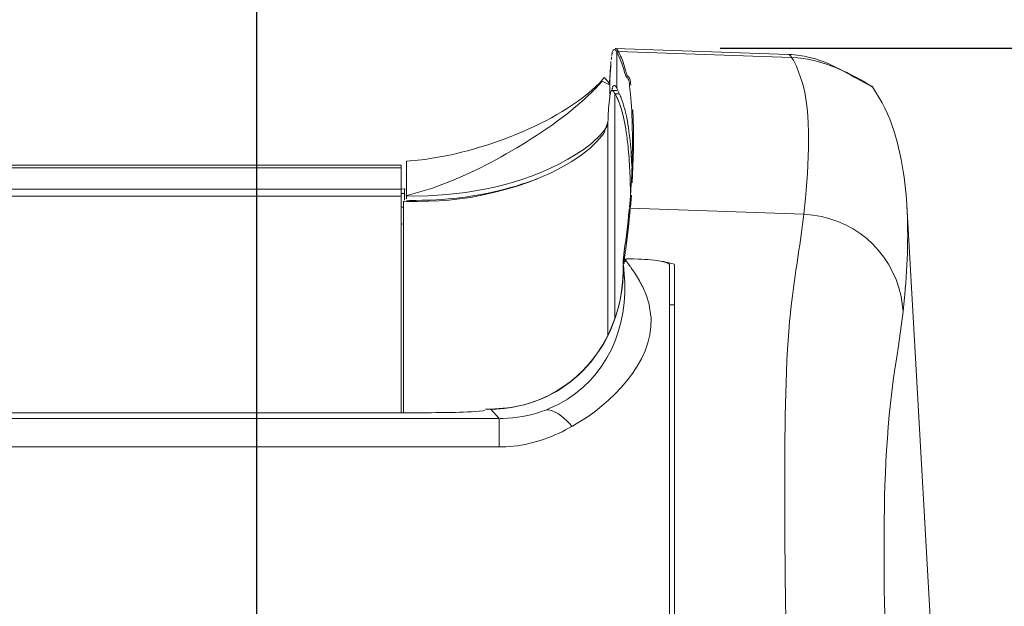
# Model space of a CAD drawing. Extents: x 230 to 4097, y 0 to 2754.
# Drawn here: x 1008 to 1103, y 1268 to 1325 of the extents above; entities that cross this region are included whole.
import ezdxf

# ---------------------------------------------------------------- set-up
doc = ezdxf.new("R2010")
doc.units = 0
doc.header["$PDMODE"] = 3
doc.layers.get('0').update_dxf_attribs({"linetype": 'CONTINUOUS'})
doc.layers.get('DEFPOINTS').update_dxf_attribs({"linetype": 'CONTINUOUS'})
doc.layers.add('SUNPOU', color=7, linetype='CONTINUOUS')
doc.styles.get("Standard").update_dxf_attribs({"font": 'romans.shx', "bigfont": 'extfont.shx'})
doc.dimstyles.get("Standard").update_dxf_attribs({"dimscale": 10, "dimtxt": 2, "dimasz": 3, "dimexe": 1, "dimexo": 1, "dimgap": 0.6, "dimtad": 3, "dimdec": 0, "dimzin": 0, "dimdsep": 46, "dimtxsty": 'STANDARD', "dimblk1": 'OPEN', "dimblk2": 'OPEN', "dimsah": 1, "dimcen": 1.5, "dimadec": 0, "dimazin": 0, "dimtfac": 1, "dimtdec": 0, "dimtmove": 0, "dimatfit": 0, "dimldrblk": 'DOTSMALL', "dimfxl": 1, "dimtvp": 1, "dimtolj": 1, "dimtzin": 0, "dimarcsym": 0})
doc.dimstyles.new('STANDARD$0', dxfattribs={"dimscale": 10, "dimtxt": 2, "dimasz": 3, "dimexe": 1, "dimexo": 1, "dimgap": 0.6, "dimtad": 3, "dimdec": 0, "dimzin": 0, "dimdsep": 46, "dimtxsty": 'STANDARD', "dimblk1": 'OPEN', "dimblk2": 'OPEN', "dimsah": 1, "dimcen": 1.5, "dimadec": 0, "dimazin": 0, "dimtfac": 1, "dimtdec": 0, "dimtmove": 0, "dimatfit": 0, "dimldrblk": 'DOTSMALL', "dimfxl": 1, "dimtvp": 1, "dimtolj": 1, "dimtzin": 0, "dimarcsym": 0})

# ---------------------------------------------------------------- blocks, each defined once
blk = doc.blocks.new('_DotSmall')
at = {"color": 0, "linetype": 'ByBlock', "const_width": 0.5}
blk.add_lwpolyline([(-0.0625, 0, 1), (0.0625, 0, 1)], format="xyb", close=True, dxfattribs=at)
blk = doc.blocks.new('_OPEN')
at = {"color": 0, "linetype": 'ByBlock'}
for p, q in [((-1, 0.1667), (0, 0)), ((0, 0), (-1, -0.1667)), ((0, 0), (-1, 0))]:
    blk.add_line(p, q, dxfattribs=at)
blk = doc.blocks.new('*D7')
at = {"layer": 'DEFPOINTS', "color": 0}
for p in [(1065.776, 1322.381), (1129.748, 774.381), (1279.405, 774.381)]:
    blk.add_point(p, dxfattribs=at)
at = {"layer": 'SUNPOU', "color": 0, "linetype": 'ByBlock', "lineweight": -2}
for p, q in [((1075.776, 1322.381), (1289.405, 1322.381)), ((1279.405, 1292.381), (1279.405, 804.381)), ((1139.748, 774.381), (1289.405, 774.381))]:
    blk.add_line(p, q, dxfattribs=at)
at = {"layer": 'SUNPOU', "color": 0, "lineweight": -2, "xscale": 30, "yscale": 30, "zscale": 30}
for p, rotation in [((1279.405, 1322.381), 90), ((1279.405, 774.381), 270)]:
    blk.add_blockref('_OPEN', p, dxfattribs=dict(at, rotation=rotation))
at = {"layer": 'SUNPOU', "color": 0, "insert": (1263.405, 1048.381), "char_height": 20, "attachment_point": 5, "rotation": 90}
blk.add_mtext('\\A1;548', dxfattribs=at)

msp = doc.modelspace()

# ---------------------------------------------------------------- linework, layer by layer
at = {"color": 2, "lineweight": 15}
for points in [[(1065.226, 1321.403), (1065.247, 1321.554)], [(1065.745, 1318.478), (1065.745, 1321.985)], [(1065.112, 1320.01), (1065.146, 1320.655)], [(1065.154, 1320.719), (1065.179, 1321.107)], [(1065.205, 1321.263), (1065.217, 1321.398)], [(1066.419, 1320.344), (1066.276, 1320.816)], [(1065.078, 1319.403), (1065.103, 1319.964)], [(1065.078, 1319.374), (1065.078, 1317.963)], [(1065.276, 1318.292), (1065.276, 1318.309), (1065.293, 1318.36), (1065.297, 1318.406), (1065.31, 1318.457), (1065.331, 1318.507), (1065.335, 1318.546), (1065.348, 1318.596), (1065.369, 1318.655), (1065.394, 1318.697), (1065.437, 1318.735), (1065.479, 1318.756)], [(1065.517, 1318.765), (1065.538, 1318.765), (1065.554, 1318.752), (1065.588, 1318.739), (1065.605, 1318.722), (1065.63, 1318.705), (1065.643, 1318.684), (1065.664, 1318.651), (1065.673, 1318.642), (1065.685, 1318.621), (1065.689, 1318.596), (1065.711, 1318.571)], [(1067.073, 1317.934), (1066.989, 1318.685)], [(1065.546, 1296.104), (1065.546, 1317.989)], [(1065.559, 1317.959), (1066.002, 1317.959)], [(1067.196, 1316.293), (1067.141, 1317.132), (1067.077, 1317.934)], [(1066.179, 1317.542), (1066.36, 1317.01)], [(1066.808, 1315.074), (1066.681, 1315.782), (1066.525, 1316.419)], [(1067.348, 1315.521), (1067.297, 1316.402)], [(1064.88, 1294.526), (1064.88, 1315.217)], [(1067.348, 1315.521), (1067.369, 1314.588)], [(1067.242, 1309.303), (1067.364, 1312.593), (1067.364, 1314.588)], [(1067.25, 1312.151), (1067.259, 1312.568), (1067.263, 1312.994), (1067.263, 1313.412)], [(1067.213, 1310.898), (1067.149, 1312.079)], [(1066.968, 1306.915), (1067.061, 1308.016), (1067.132, 1309.189)], [(1067.04, 1309.725), (1067.069, 1308.177)], [(1045.125, 1308.286), (1045.125, 1307.611)], [(1047.736, 1308.763), (1045.256, 1308.033)], [(1067.065, 1306.911), (1067.158, 1308.126)], [(1045.315, 1307.51), (1045.019, 1307.518)], [(1046.374, 1307.498), (1045.315, 1307.51)], [(1047.441, 1308.054), (1046.019, 1308.029), (1045.323, 1308.037)], [(1047.513, 1307.628), (1046.85, 1307.611), (1046.234, 1307.603), (1045.926, 1307.603), (1045.618, 1307.607), (1045.327, 1307.611)], [(1045.007, 1306.953), (1044.859, 1306.953), (1044.842, 1306.958), (1044.796, 1306.958)], [(1067.052, 1306.717), (1066.871, 1305.038)], [(1044.796, 1305.312), (1045.011, 1305.304)], [(1066.58, 1303.444), (1066.837, 1305.595)], [(1066.673, 1303.427), (1066.871, 1305.038)], [(1066.436, 1302.381), (1066.571, 1303.439)], [(1066.576, 1302.663), (1066.673, 1303.427)], [(1066.369, 1301.853), (1066.369, 1301.866), (1066.377, 1301.878), (1066.381, 1301.891), (1066.398, 1301.899), (1066.402, 1301.912), (1066.419, 1301.916), (1066.436, 1301.916), (1066.449, 1301.92), (1066.461, 1301.92), (1066.478, 1301.916)], [(1066.664, 1301.748), (1066.605, 1301.748), (1066.571, 1301.744), (1066.529, 1301.735), (1066.491, 1301.718), (1066.466, 1301.689), (1066.449, 1301.672), (1066.428, 1301.638), (1066.419, 1301.592), (1066.419, 1301.554), (1066.445, 1301.516)], [(1066.706, 1301.693), (1066.639, 1301.693), (1066.597, 1301.689), (1066.55, 1301.68), (1066.516, 1301.663), (1066.483, 1301.634), (1066.466, 1301.617), (1066.441, 1301.575), (1066.432, 1301.529), (1066.441, 1301.486), (1066.453, 1301.444)], [(1054.321, 1286.418), (1053.503, 1287.321)], [(1054.321, 1283.651), (1054.321, 1286.418)]]:
    msp.add_lwpolyline(points, dxfattribs=at)
at = {"color": 2, "lineweight": 18}
for points in [[(1065.31, 1321.955), (1065.31, 1321.938), (1065.302, 1321.921), (1065.302, 1321.904), (1065.293, 1321.892), (1065.293, 1321.879), (1065.285, 1321.862), (1065.285, 1321.837), (1065.276, 1321.82), (1065.276, 1321.778), (1065.268, 1321.765), (1065.268, 1321.748), (1065.259, 1321.731), (1065.259, 1321.698), (1065.255, 1321.681), (1065.255, 1321.668)], [(1065.745, 1321.985), (1065.719, 1322.039), (1065.673, 1322.115), (1065.639, 1322.175), (1065.584, 1322.225), (1065.521, 1322.251), (1065.483, 1322.251), (1065.42, 1322.225), (1065.377, 1322.196), (1065.356, 1322.132), (1065.331, 1322.061), (1065.31, 1321.989)], [(1066.318, 1321.116), (1066.255, 1321.284), (1066.196, 1321.445), (1066.12, 1321.601), (1066.044, 1321.761), (1065.964, 1321.917), (1065.875, 1322.065)], [(1065.879, 1322.065), (1082.715, 1321.474)], [(1082.407, 1321.787), (1082.445, 1321.778), (1082.487, 1321.761), (1082.529, 1321.744), (1082.559, 1321.706), (1082.593, 1321.672), (1082.618, 1321.639), (1082.648, 1321.597), (1082.673, 1321.554), (1082.698, 1321.516), (1082.724, 1321.478)], [(1067.056, 1306.835), (1083.905, 1306.249)], [(1066.664, 1301.749), (1066.605, 1301.867)], [(1067.052, 1301.196), (1066.731, 1301.647)], [(1067.352, 1301.925), (1067.85, 1301.908)], [(1066.373, 1300.433), (1066.373, 1301.382)], [(1068.701, 1298.121), (1068.794, 1297.813), (1068.853, 1297.644)], [(1082.441, 1294.856), (1082.521, 1295.868), (1082.571, 1296.353)]]:
    msp.add_lwpolyline(points, dxfattribs=at)
at = {"color": 2, "lineweight": 9}
for points in [[(1082.407, 1321.787), (1065.601, 1322.369)], [(1082.745, 1321.762), (1082.403, 1321.787)], [(1084.2, 1321.564), (1082.745, 1321.762)], [(1065.154, 1320.686), (1065.078, 1319.383)], [(1065.011, 1319.032), (1064.513, 1319.524)], [(1065.074, 1319.383), (1065.019, 1319.032)], [(1065.744, 1318.272), (1065.285, 1318.272)], [(1044.796, 1311.025), (705.521, 1311.025)], [(1044.796, 1311.025), (1044.796, 1286.967)], [(1045.319, 1307.76), (1045.319, 1311.404)], [(1045.125, 1308.717), (1044.745, 1308.692)], [(1045.015, 1286.967), (1045.015, 1307.519)], [(1097.121, 1250.55), (1093.906, 1307.152)], [(1066.369, 1301.854), (1066.369, 1301.542)], [(1066.369, 1300.681), (1066.335, 1300.002)], [(1066.365, 1301.398), (1066.369, 1300.681)], [(1070.849, 1301.365), (1070.849, 1215.166)], [(1071.351, 1214.748), (1071.359, 1301.314)], [(1052.984, 1287.321), (1053.456, 1287.321)], [(1054.013, 1287.338), (1053.503, 1287.321)], [(1045.918, 1286.967), (704.403, 1286.967)]]:
    msp.add_lwpolyline(points, dxfattribs=at)
at = {"color": 2, "lineweight": 5}
for points in [[(1065.884, 1322.092), (1065.854, 1322.121), (1065.842, 1322.159), (1065.821, 1322.193), (1065.8, 1322.227), (1065.778, 1322.26), (1065.757, 1322.29), (1065.728, 1322.319), (1065.698, 1322.34), (1065.669, 1322.357), (1065.635, 1322.37)], [(1065.863, 1322.094), (1065.74, 1321.98)], [(1044.804, 1310.762), (705.534, 1310.762)], [(1044.804, 1308.708), (705.534, 1308.708)], [(705.534, 1307.999), (1044.804, 1307.999)], [(1067.048, 1306.835), (1066.943, 1306.729)], [(1066.364, 1301.173), (1066.352, 1301.54)], [(1067.204, 1301.925), (1066.942, 1301.925), (1066.888, 1301.92), (1066.841, 1301.916), (1066.791, 1301.916), (1066.732, 1301.912), (1066.681, 1301.908)], [(1067.204, 1301.928), (1067.356, 1301.924)], [(1052.984, 1287.317), (1053.511, 1287.317)], [(1032.381, 1283.652), (783.807, 1283.652), (775.028, 1283.657), (739.914, 1283.652), (717.966, 1283.652), (706.99, 1283.665), (696.022, 1283.652)], [(1032.381, 1283.652), (1043.362, 1283.661), (1054.334, 1283.652)], [(1054.329, 1283.655), (1054.507, 1283.655)]]:
    msp.add_lwpolyline(points, dxfattribs=at)
at = {"color": 2, "lineweight": 15}
for points, knots in [([(1066.276, 1320.816), (1066.276, 1320.816), (1066.238, 1320.905), (1066.238, 1320.905), (1066.12, 1321.246), (1066.006, 1321.529), (1065.824, 1321.845), (1065.824, 1321.845), (1065.77, 1321.951), (1065.77, 1321.951)], [0, 0, 0, 0, 1, 1, 1, 2, 2, 2, 3, 3, 3, 3]), ([(1066.989, 1318.689), (1066.989, 1318.689), (1066.963, 1318.946), (1066.963, 1318.946), (1066.845, 1319.798), (1066.719, 1319.205), (1066.504, 1320.04), (1066.504, 1320.04), (1066.415, 1320.343), (1066.415, 1320.343)], [0, 0, 0, 0, 1, 1, 1, 2, 2, 2, 3, 3, 3, 3]), ([(1065.078, 1319.374), (1065.078, 1319.374), (1065.078, 1319.323), (1065.078, 1319.323), (1065.065, 1319.184), (1065.027, 1319.053), (1064.985, 1318.922), (1064.985, 1318.922), (1064.964, 1318.871), (1064.964, 1318.871), (1064.964, 1318.871), (1064.319, 1319.186), (1064.319, 1319.186), (1061.062, 1315.382), (1054.372, 1311.42), (1049.702, 1309.497), (1049.702, 1309.497), (1047.736, 1308.759), (1047.736, 1308.759)], [0, 0, 0, 0, 1, 1, 1, 2, 2, 2, 3, 3, 3, 4, 4, 4, 5, 5, 5, 6, 6, 6, 6]), ([(1065.289, 1318.272), (1065.289, 1318.272), (1065.28, 1318.272), (1065.28, 1318.272), (1065.28, 1318.272), (1065.243, 1318.251), (1065.243, 1318.251), (1065.243, 1318.251), (1065.213, 1318.234), (1065.213, 1318.234), (1065.213, 1318.234), (1065.188, 1318.2), (1065.188, 1318.2), (1065.188, 1318.2), (1065.167, 1318.162), (1065.167, 1318.162), (1065.167, 1318.162), (1065.145, 1318.115), (1065.145, 1318.115), (1065.145, 1318.115), (1065.141, 1318.073), (1065.141, 1318.073), (1065.141, 1318.073), (1065.124, 1318.027), (1065.124, 1318.027), (1065.124, 1318.027), (1065.107, 1317.98), (1065.107, 1317.98), (1065.107, 1317.98), (1065.103, 1317.938), (1065.103, 1317.938), (1065.103, 1317.938), (1065.095, 1317.892), (1065.095, 1317.892), (1065.095, 1317.892), (1065.095, 1317.879), (1065.095, 1317.879), (1065.095, 1317.879), (1065.091, 1317.862), (1065.091, 1317.862), (1065.091, 1317.862), (1065.091, 1317.841), (1065.091, 1317.841), (1065.091, 1317.841), (1065.082, 1317.82), (1065.082, 1317.82), (1065.082, 1317.82), (1065.082, 1317.803), (1065.082, 1317.803), (1065.082, 1317.803), (1065.074, 1317.791), (1065.074, 1317.791), (1065.074, 1317.791), (1065.074, 1317.761), (1065.074, 1317.761), (1065.074, 1317.761), (1065.07, 1317.748), (1065.07, 1317.748), (1065.07, 1317.748), (1065.057, 1317.651), (1065.057, 1317.651), (1064.96, 1316.926), (1064.913, 1316.196), (1064.897, 1315.462), (1064.897, 1315.462), (1064.884, 1315.209), (1064.884, 1315.209)], [0, 0, 0, 0, 1, 1, 1, 2, 2, 2, 3, 3, 3, 4, 4, 4, 5, 5, 5, 6, 6, 6, 7, 7, 7, 8, 8, 8, 9, 9, 9, 10, 10, 10, 11, 11, 11, 12, 12, 12, 13, 13, 13, 14, 14, 14, 15, 15, 15, 16, 16, 16, 17, 17, 17, 18, 18, 18, 19, 19, 19, 20, 20, 20, 21, 21, 21, 22, 22, 22, 22]), ([(1065.555, 1317.989), (1065.555, 1317.989), (1065.546, 1317.989), (1065.546, 1317.989), (1065.546, 1317.989), (1065.534, 1318.027), (1065.534, 1318.027), (1065.474, 1318.103), (1065.432, 1318.191), (1065.352, 1318.25), (1065.352, 1318.25), (1065.314, 1318.267), (1065.314, 1318.267)], [0, 0, 0, 0, 1, 1, 1, 2, 2, 2, 3, 3, 3, 4, 4, 4, 4]), ([(1065.955, 1317.154), (1065.955, 1317.154), (1065.947, 1317.17), (1065.947, 1317.17), (1065.947, 1317.17), (1065.947, 1317.179), (1065.947, 1317.179), (1065.947, 1317.179), (1065.939, 1317.2), (1065.939, 1317.2), (1065.939, 1317.2), (1065.934, 1317.213), (1065.934, 1317.213), (1065.934, 1317.213), (1065.926, 1317.221), (1065.926, 1317.221), (1065.926, 1317.221), (1065.926, 1317.238), (1065.926, 1317.238), (1065.926, 1317.238), (1065.922, 1317.25), (1065.922, 1317.25), (1065.922, 1317.25), (1065.913, 1317.263), (1065.913, 1317.263), (1065.913, 1317.263), (1065.905, 1317.28), (1065.905, 1317.28), (1065.905, 1317.28), (1065.905, 1317.293), (1065.905, 1317.293), (1065.905, 1317.293), (1065.892, 1317.31), (1065.892, 1317.31), (1065.892, 1317.31), (1065.892, 1317.322), (1065.892, 1317.322), (1065.892, 1317.322), (1065.888, 1317.339), (1065.888, 1317.339), (1065.888, 1317.339), (1065.875, 1317.352), (1065.875, 1317.352), (1065.875, 1317.352), (1065.867, 1317.369), (1065.867, 1317.369), (1065.867, 1317.369), (1065.854, 1317.386), (1065.854, 1317.386), (1065.854, 1317.386), (1065.85, 1317.398), (1065.85, 1317.398), (1065.85, 1317.398), (1065.842, 1317.415), (1065.842, 1317.415), (1065.842, 1317.415), (1065.842, 1317.428), (1065.842, 1317.428), (1065.842, 1317.428), (1065.833, 1317.445), (1065.833, 1317.445), (1065.833, 1317.445), (1065.808, 1317.499), (1065.808, 1317.499), (1065.761, 1317.63), (1065.66, 1317.778), (1065.605, 1317.909), (1065.605, 1317.909), (1065.567, 1317.959), (1065.567, 1317.959)], [0, 0, 0, 0, 1, 1, 1, 2, 2, 2, 3, 3, 3, 4, 4, 4, 5, 5, 5, 6, 6, 6, 7, 7, 7, 8, 8, 8, 9, 9, 9, 10, 10, 10, 11, 11, 11, 12, 12, 12, 13, 13, 13, 14, 14, 14, 15, 15, 15, 16, 16, 16, 17, 17, 17, 18, 18, 18, 19, 19, 19, 20, 20, 20, 21, 21, 21, 22, 22, 22, 23, 23, 23, 23]), ([(1065.766, 1318.444), (1065.766, 1318.444), (1065.799, 1318.381), (1065.799, 1318.381), (1065.879, 1318.204), (1065.972, 1318.031), (1066.052, 1317.854), (1066.052, 1317.854), (1066.073, 1317.786), (1066.073, 1317.786), (1066.073, 1317.786), (1066.086, 1317.761), (1066.086, 1317.761), (1066.116, 1317.698), (1066.133, 1317.63), (1066.166, 1317.567), (1066.166, 1317.567), (1066.17, 1317.541), (1066.17, 1317.541)], [0, 0, 0, 0, 1, 1, 1, 2, 2, 2, 3, 3, 3, 4, 4, 4, 5, 5, 5, 6, 6, 6, 6]), ([(1066.036, 1316.934), (1066.036, 1316.934), (1066.027, 1316.955), (1066.027, 1316.955), (1066.01, 1317.006), (1065.993, 1317.061), (1065.968, 1317.107), (1065.968, 1317.107), (1065.968, 1317.124), (1065.968, 1317.124)], [0, 0, 0, 0, 1, 1, 1, 2, 2, 2, 3, 3, 3, 3]), ([(1067.04, 1309.729), (1067.04, 1309.729), (1067.035, 1309.919), (1067.035, 1309.919), (1067.006, 1310.716), (1066.959, 1311.526), (1066.888, 1312.319), (1066.888, 1312.319), (1066.862, 1312.61), (1066.862, 1312.61), (1066.862, 1312.61), (1066.854, 1312.72), (1066.854, 1312.72), (1066.803, 1313.235), (1066.732, 1313.749), (1066.66, 1314.264), (1066.66, 1314.264), (1066.635, 1314.449), (1066.635, 1314.449), (1066.635, 1314.449), (1066.609, 1314.555), (1066.609, 1314.555), (1066.542, 1315.002), (1066.445, 1315.424), (1066.348, 1315.863), (1066.348, 1315.863), (1066.31, 1316.019), (1066.31, 1316.019), (1066.31, 1316.019), (1066.293, 1316.107), (1066.293, 1316.107), (1066.225, 1316.348), (1066.158, 1316.58), (1066.078, 1316.816), (1066.078, 1316.816), (1066.048, 1316.905), (1066.048, 1316.905)], [0, 0, 0, 0, 1, 1, 1, 2, 2, 2, 3, 3, 3, 4, 4, 4, 5, 5, 5, 6, 6, 6, 7, 7, 7, 8, 8, 8, 9, 9, 9, 10, 10, 10, 11, 11, 11, 12, 12, 12, 12]), ([(1066.352, 1317.01), (1066.352, 1317.01), (1066.369, 1316.985), (1066.369, 1316.985), (1066.381, 1316.904), (1066.419, 1316.828), (1066.428, 1316.748), (1066.428, 1316.748), (1066.432, 1316.723), (1066.432, 1316.723), (1066.432, 1316.723), (1066.441, 1316.694), (1066.441, 1316.694), (1066.483, 1316.597), (1066.487, 1316.558), (1066.512, 1316.457), (1066.512, 1316.457), (1066.516, 1316.428), (1066.516, 1316.428)], [0, 0, 0, 0, 1, 1, 1, 2, 2, 2, 3, 3, 3, 4, 4, 4, 5, 5, 5, 6, 6, 6, 6]), ([(1067.263, 1313.412), (1067.263, 1313.412), (1067.263, 1313.884), (1067.263, 1313.884), (1067.25, 1314.593), (1067.246, 1315.297), (1067.208, 1316.006), (1067.208, 1316.006), (1067.191, 1316.293), (1067.191, 1316.293)], [0, 0, 0, 0, 1, 1, 1, 2, 2, 2, 3, 3, 3, 3]), ([(1064.884, 1315.209), (1064.884, 1315.209), (1064.471, 1314.087), (1064.471, 1314.087), (1061.45, 1310.025), (1053.414, 1307.78), (1048.474, 1307.561), (1048.474, 1307.561), (1046.378, 1307.498), (1046.378, 1307.498)], [0, 0, 0, 0, 1, 1, 1, 2, 2, 2, 3, 3, 3, 3]), ([(1064.825, 1314.859), (1064.825, 1314.859), (1064.766, 1314.766), (1064.766, 1314.766), (1064.631, 1314.525), (1064.466, 1314.297), (1064.276, 1314.099), (1064.276, 1314.099), (1064.205, 1314.019), (1064.205, 1314.019), (1064.205, 1314.019), (1063.294, 1313.142), (1063.294, 1313.142), (1059.505, 1310.117), (1054.009, 1308.586), (1049.251, 1308.168), (1049.251, 1308.168), (1047.432, 1308.054), (1047.432, 1308.054)], [0, 0, 0, 0, 1, 1, 1, 2, 2, 2, 3, 3, 3, 4, 4, 4, 5, 5, 5, 6, 6, 6, 6]), ([(1066.799, 1315.074), (1066.799, 1315.074), (1066.812, 1314.994), (1066.812, 1314.994), (1066.972, 1314.146), (1067.048, 1313.239), (1067.128, 1312.378), (1067.128, 1312.378), (1067.149, 1312.079), (1067.149, 1312.079)], [0, 0, 0, 0, 1, 1, 1, 2, 2, 2, 3, 3, 3, 3]), ([(1047.504, 1307.628), (1047.504, 1307.628), (1048.242, 1307.662), (1048.242, 1307.662), (1051.216, 1307.827), (1054.211, 1308.371), (1057.029, 1309.341), (1057.029, 1309.341), (1058.042, 1309.712), (1058.042, 1309.712)], [0, 0, 0, 0, 1, 1, 1, 2, 2, 2, 3, 3, 3, 3]), ([(1045.129, 1308.717), (1045.129, 1308.717), (1045.146, 1308.696), (1045.146, 1308.696), (1045.116, 1308.518), (1045.104, 1308.523), (1045.125, 1308.328), (1045.125, 1308.328), (1045.125, 1308.282), (1045.125, 1308.282)], [0, 0, 0, 0, 1, 1, 1, 2, 2, 2, 3, 3, 3, 3]), ([(1066.824, 1305.599), (1066.824, 1305.599), (1066.845, 1305.713), (1066.845, 1305.713), (1066.875, 1306.012), (1066.896, 1306.316), (1066.934, 1306.616), (1066.934, 1306.616), (1066.951, 1306.729), (1066.951, 1306.729)], [0, 0, 0, 0, 1, 1, 1, 2, 2, 2, 3, 3, 3, 3]), ([(1066.369, 1301.849), (1066.369, 1301.849), (1066.377, 1301.9), (1066.377, 1301.9), (1066.39, 1302.039), (1066.415, 1302.186), (1066.428, 1302.33), (1066.428, 1302.33), (1066.432, 1302.381), (1066.432, 1302.381)], [0, 0, 0, 0, 1, 1, 1, 2, 2, 2, 3, 3, 3, 3]), ([(1066.478, 1301.917), (1066.478, 1301.917), (1066.478, 1301.954), (1066.478, 1301.954), (1066.5, 1302.06), (1066.504, 1302.144), (1066.521, 1302.25), (1066.521, 1302.25), (1066.521, 1302.288), (1066.521, 1302.288), (1066.521, 1302.288), (1066.529, 1302.326), (1066.529, 1302.326), (1066.546, 1302.423), (1066.546, 1302.528), (1066.567, 1302.625), (1066.567, 1302.625), (1066.571, 1302.663), (1066.571, 1302.663)], [0, 0, 0, 0, 1, 1, 1, 2, 2, 2, 3, 3, 3, 4, 4, 4, 5, 5, 5, 6, 6, 6, 6]), ([(1071.355, 1301.309), (1071.355, 1301.309), (1071.304, 1301.402), (1071.304, 1301.402), (1071.102, 1301.52), (1070.541, 1301.596), (1070.292, 1301.655), (1070.292, 1301.655), (1070.161, 1301.672), (1070.161, 1301.672)], [0, 0, 0, 0, 1, 1, 1, 2, 2, 2, 3, 3, 3, 3]), ([(1071.355, 1297.466), (1071.355, 1297.466), (1071.296, 1297.466), (1071.296, 1297.466), (1071.161, 1297.466), (1071.03, 1297.453), (1070.895, 1297.445), (1070.895, 1297.445), (1070.836, 1297.437), (1070.836, 1297.437)], [0, 0, 0, 0, 1, 1, 1, 2, 2, 2, 3, 3, 3, 3]), ([(1061.4, 1285.655), (1061.4, 1285.655), (1061.362, 1285.697), (1061.362, 1285.697), (1060.817, 1286.308), (1059.986, 1287.127), (1059.143, 1287.249), (1059.143, 1287.249), (1058.843, 1287.237), (1058.843, 1287.237)], [0, 0, 0, 0, 1, 1, 1, 2, 2, 2, 3, 3, 3, 3])]:
    msp.add_open_spline(points, degree=3, knots=knots, dxfattribs=at)
at = {"color": 2, "lineweight": 18}
for points, knots in [([(1090.574, 1318.626), (1090.574, 1318.626), (1090.515, 1318.706), (1090.515, 1318.706), (1089.186, 1319.213), (1087.279, 1320.652), (1085.039, 1321.339), (1085.039, 1321.339), (1084.2, 1321.563), (1084.2, 1321.563)], [0, 0, 0, 0, 1, 1, 1, 2, 2, 2, 3, 3, 3, 3]), ([(1067.103, 1318.795), (1067.103, 1318.795), (1067.077, 1319.052), (1067.077, 1319.052), (1066.964, 1319.891), (1066.824, 1319.323), (1066.618, 1320.15), (1066.618, 1320.15), (1066.533, 1320.449), (1066.533, 1320.449), (1066.533, 1320.449), (1066.491, 1320.593), (1066.491, 1320.593), (1066.491, 1320.593), (1066.432, 1320.762), (1066.432, 1320.762), (1066.432, 1320.762), (1066.381, 1320.926), (1066.381, 1320.926), (1066.381, 1320.926), (1066.377, 1320.951), (1066.377, 1320.951), (1066.377, 1320.951), (1066.318, 1321.112), (1066.318, 1321.112)], [0, 0, 0, 0, 1, 1, 1, 2, 2, 2, 3, 3, 3, 4, 4, 4, 5, 5, 5, 6, 6, 6, 7, 7, 7, 8, 8, 8, 8]), ([(1090.574, 1318.622), (1090.574, 1318.622), (1090.553, 1318.63), (1090.553, 1318.63), (1088.756, 1319.791), (1085.854, 1321.365), (1082.724, 1321.479)], [0, 0, 0, 0, 1, 1, 1, 2, 2, 2, 2]), ([(1082.724, 1321.479), (1082.724, 1321.479), (1082.783, 1321.39), (1082.783, 1321.39), (1082.93, 1321.167), (1083.082, 1320.88), (1083.183, 1320.635), (1083.183, 1320.635), (1083.225, 1320.534), (1083.225, 1320.534), (1083.225, 1320.534), (1083.559, 1319.623), (1083.559, 1319.623), (1084.639, 1316.993), (1084.44, 1311.944), (1084.065, 1307.822), (1084.065, 1307.822), (1083.905, 1306.253), (1083.905, 1306.253)], [0, 0, 0, 0, 1, 1, 1, 2, 2, 2, 3, 3, 3, 4, 4, 4, 5, 5, 5, 6, 6, 6, 6]), ([(1044.863, 1308.265), (1044.863, 1308.265), (1044.885, 1308.265), (1044.885, 1308.265), (1044.956, 1308.269), (1045.024, 1308.278), (1045.095, 1308.278), (1045.095, 1308.278), (1045.125, 1308.282), (1045.125, 1308.282)], [0, 0, 0, 0, 1, 1, 1, 2, 2, 2, 3, 3, 3, 3]), ([(1093.902, 1307.156), (1093.902, 1307.156), (1093.906, 1307.067), (1093.906, 1307.067), (1094.113, 1304.005), (1093.932, 1300.904), (1093.662, 1297.85), (1093.662, 1297.85), (1093.556, 1296.817), (1093.556, 1296.817)], [0, 0, 0, 0, 1, 1, 1, 2, 2, 2, 3, 3, 3, 3]), ([(1093.552, 1296.821), (1093.552, 1296.821), (1093.118, 1293.488), (1093.118, 1293.488), (1090.97, 1281.521), (1091.907, 1269.321), (1091.869, 1257.239), (1091.869, 1257.239), (1091.911, 1252.827), (1091.911, 1252.827)], [0, 0, 0, 0, 1, 1, 1, 2, 2, 2, 3, 3, 3, 3]), ([(1059.295, 1288.738), (1059.295, 1288.738), (1058.624, 1288.413), (1058.624, 1288.413), (1057.405, 1287.873), (1056.135, 1287.532), (1054.81, 1287.397), (1054.81, 1287.397), (1054.022, 1287.338), (1054.022, 1287.338)], [0, 0, 0, 0, 1, 1, 1, 2, 2, 2, 3, 3, 3, 3])]:
    msp.add_open_spline(points, degree=3, knots=knots, dxfattribs=at)
at = {"color": 2, "lineweight": 5}
for points, knots in [([(1064.521, 1319.524), (1064.521, 1319.524), (1064.078, 1319.001), (1064.078, 1319.001), (1060.05, 1315.006), (1052.309, 1312.197), (1046.766, 1311.556), (1046.766, 1311.556), (1045.319, 1311.399), (1045.319, 1311.399)], [0, 0, 0, 0, 1, 1, 1, 2, 2, 2, 3, 3, 3, 3]), ([(1067.141, 1309.19), (1067.141, 1309.19), (1067.162, 1309.469), (1067.162, 1309.469), (1067.217, 1310.219), (1067.234, 1310.975), (1067.251, 1311.725), (1067.251, 1311.725), (1067.268, 1312.143), (1067.268, 1312.143)], [0, 0, 0, 0, 1, 1, 1, 2, 2, 2, 3, 3, 3, 3]), ([(1066.584, 1301.9), (1066.584, 1301.9), (1066.546, 1301.895), (1066.546, 1301.895), (1066.419, 1301.819), (1066.419, 1301.773), (1066.364, 1301.646), (1066.364, 1301.646), (1066.364, 1301.613), (1066.364, 1301.613)], [0, 0, 0, 0, 1, 1, 1, 2, 2, 2, 3, 3, 3, 3]), ([(1070.853, 1301.36), (1070.853, 1301.36), (1070.844, 1301.376), (1070.844, 1301.376), (1070.844, 1301.376), (1070.823, 1301.419), (1070.823, 1301.419), (1070.823, 1301.419), (1070.811, 1301.435), (1070.811, 1301.435), (1070.811, 1301.435), (1070.794, 1301.444), (1070.794, 1301.444), (1070.794, 1301.444), (1070.79, 1301.452), (1070.79, 1301.452), (1070.79, 1301.452), (1070.777, 1301.461), (1070.777, 1301.461), (1070.777, 1301.461), (1070.764, 1301.465), (1070.764, 1301.465), (1070.764, 1301.465), (1070.747, 1301.473), (1070.747, 1301.473), (1070.747, 1301.473), (1070.549, 1301.571), (1070.549, 1301.571), (1069.874, 1301.777), (1068.853, 1301.832), (1068.141, 1301.895), (1068.141, 1301.895), (1067.845, 1301.904), (1067.845, 1301.904)], [0, 0, 0, 0, 1, 1, 1, 2, 2, 2, 3, 3, 3, 4, 4, 4, 5, 5, 5, 6, 6, 6, 7, 7, 7, 8, 8, 8, 9, 9, 9, 10, 10, 10, 11, 11, 11, 11]), ([(1058.847, 1287.237), (1058.847, 1287.237), (1059.189, 1287.372), (1059.189, 1287.372), (1064.23, 1289.561), (1066.647, 1294.269), (1066.525, 1299.605), (1066.525, 1299.605), (1066.386, 1301.313), (1066.386, 1301.313)], [0, 0, 0, 0, 1, 1, 1, 2, 2, 2, 3, 3, 3, 3]), ([(1068.702, 1298.12), (1068.702, 1298.12), (1068.647, 1298.28), (1068.647, 1298.28), (1068.499, 1298.689), (1068.318, 1299.107), (1068.107, 1299.491), (1068.107, 1299.491), (1068.031, 1299.638), (1068.031, 1299.638), (1068.031, 1299.638), (1067.938, 1299.795), (1067.938, 1299.795), (1067.714, 1300.208), (1067.419, 1300.655), (1067.153, 1301.043), (1067.153, 1301.043), (1067.061, 1301.195), (1067.061, 1301.195)], [0, 0, 0, 0, 1, 1, 1, 2, 2, 2, 3, 3, 3, 4, 4, 4, 5, 5, 5, 6, 6, 6, 6]), ([(1066.381, 1300.432), (1066.381, 1300.432), (1066.373, 1300.263), (1066.373, 1300.263), (1066.014, 1293.902), (1061.935, 1288.582), (1055.528, 1287.482), (1055.528, 1287.482), (1053.507, 1287.321), (1053.507, 1287.321)], [0, 0, 0, 0, 1, 1, 1, 2, 2, 2, 3, 3, 3, 3]), ([(1061.404, 1285.654), (1061.404, 1285.654), (1061.64, 1285.785), (1061.64, 1285.785), (1065.112, 1287.764), (1069.271, 1291.822), (1069.081, 1296.15), (1069.081, 1296.15), (1068.853, 1297.643), (1068.853, 1297.643)], [0, 0, 0, 0, 1, 1, 1, 2, 2, 2, 3, 3, 3, 3]), ([(1052.92, 1287.206), (1052.92, 1287.206), (1052.764, 1287.164), (1052.764, 1287.164), (1050.752, 1286.965), (1048.643, 1286.999), (1046.618, 1286.965), (1046.618, 1286.965), (1045.918, 1286.965), (1045.918, 1286.965)], [0, 0, 0, 0, 1, 1, 1, 2, 2, 2, 3, 3, 3, 3]), ([(1054.431, 1286.418), (1054.431, 1286.418), (1054.705, 1286.423), (1054.705, 1286.423), (1055.945, 1286.452), (1057.253, 1286.684), (1058.426, 1287.085), (1058.426, 1287.085), (1058.847, 1287.237), (1058.847, 1287.237)], [0, 0, 0, 0, 1, 1, 1, 2, 2, 2, 3, 3, 3, 3]), ([(875.165, 1286.418), (875.165, 1286.418), (910.279, 1286.418), (910.279, 1286.418), (1003.919, 1286.423), (925.563, 1286.435), (1019.203, 1286.423), (1019.203, 1286.423), (1054.325, 1286.418), (1054.325, 1286.418)], [0, 0, 0, 0, 1, 1, 1, 2, 2, 2, 3, 3, 3, 3]), ([(1054.511, 1283.653), (1054.511, 1283.653), (1054.958, 1283.669), (1054.958, 1283.669), (1056.996, 1283.762), (1058.97, 1284.374), (1060.775, 1285.306), (1060.775, 1285.306), (1061.412, 1285.656), (1061.412, 1285.656)], [0, 0, 0, 0, 1, 1, 1, 2, 2, 2, 3, 3, 3, 3])]:
    msp.add_open_spline(points, degree=3, knots=knots, dxfattribs=at)
at = {"color": 2, "lineweight": 9}
for points, knots in [([(1093.906, 1307.199), (1093.906, 1307.199), (1093.835, 1308.127), (1093.835, 1308.127), (1093.556, 1311.172), (1092.957, 1314.336), (1091.527, 1317.07), (1091.527, 1317.07), (1090.574, 1318.622), (1090.574, 1318.622)], [0, 0, 0, 0, 1, 1, 1, 2, 2, 2, 3, 3, 3, 3]), ([(1083.905, 1306.253), (1083.905, 1306.253), (1083.896, 1306.249), (1083.896, 1306.249), (1083.896, 1306.249), (1083.786, 1305.253), (1083.786, 1305.253), (1083.449, 1302.613), (1082.972, 1299.993), (1082.673, 1297.348), (1082.673, 1297.348), (1082.572, 1296.352), (1082.572, 1296.352)], [0, 0, 0, 0, 1, 1, 1, 2, 2, 2, 3, 3, 3, 4, 4, 4, 4]), ([(1083.905, 1306.253), (1083.905, 1306.253), (1083.913, 1306.253), (1083.913, 1306.253), (1088.545, 1306.034), (1092.405, 1302.823), (1093.362, 1298.263), (1093.362, 1298.263), (1093.556, 1296.821), (1093.556, 1296.821)], [0, 0, 0, 0, 1, 1, 1, 2, 2, 2, 3, 3, 3, 3]), ([(1066.335, 1300.002), (1066.335, 1300.002), (1066.272, 1299.327), (1066.272, 1299.327), (1065.842, 1295.172), (1063.542, 1291.236), (1059.915, 1289.093), (1059.915, 1289.093), (1059.286, 1288.739), (1059.286, 1288.739)], [0, 0, 0, 0, 1, 1, 1, 2, 2, 2, 3, 3, 3, 3]), ([(1082.441, 1294.851), (1082.441, 1294.851), (1082.314, 1293.121), (1082.314, 1293.121), (1081.804, 1281.731), (1082.179, 1270.114), (1082.226, 1258.703), (1082.226, 1258.703), (1082.268, 1254.687), (1082.268, 1254.687)], [0, 0, 0, 0, 1, 1, 1, 2, 2, 2, 3, 3, 3, 3])]:
    msp.add_open_spline(points, degree=3, knots=knots, dxfattribs=at)

# ---------------------------------------------------------------- dimensions: what is measured, and where the dimension line sits
at = {"layer": 'SUNPOU'}
dim = msp.add_linear_dim(base=(1279.405, 774.381), p1=(1065.776, 1322.381), p2=(1129.748, 774.381), angle=90, dimstyle='STANDARD$0', override={"dimarcsym": 1}, dxfattribs=at)
dim.commit()
dim.dimension.update_dxf_attribs({"geometry": '*D7', "text_midpoint": (1263.405, 1048.381)})

# ---------------------------------------------------------------- leaders
msp.add_leader([(1030.791, 1246.193), (1030.791, 1411.141)], dimstyle='STANDARD', dxfattribs=at)

doc.saveas('drawing.dxf')
